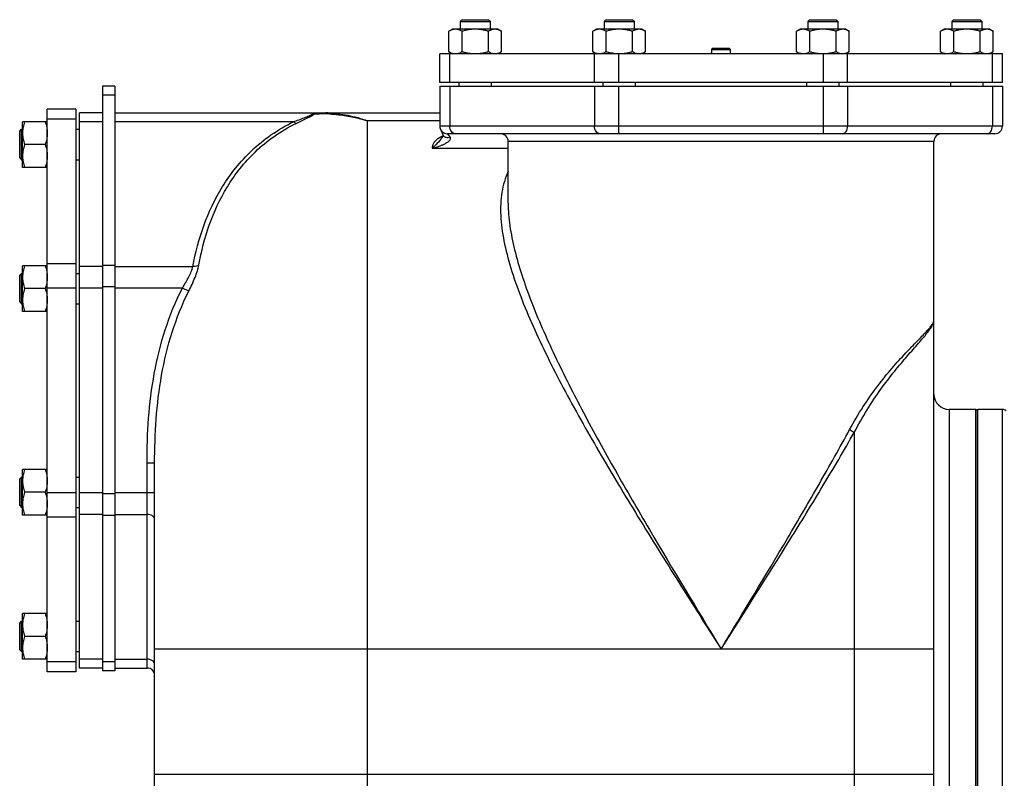
# Model space of a CAD drawing. Units: millimetres. Extents: x -2040 to 3733, y -848 to 1743.
# Drawn here: x -2040 to -1522, y 470 to 869 of the extents above; entities that cross this region are included whole.
import ezdxf

# ---------------------------------------------------------------- set-up
doc = ezdxf.new("R2010")
doc.units = ezdxf.units.MM
doc.header["$LTSCALE"] = 19.36
doc.layers.get('0').update_dxf_attribs({"linetype": 'CONTINUOUS'})
doc.layers.add('02___PRT_ALL_AXES', color=7, linetype='CONTINUOUS')
doc.layers.add('3_ALL_AXES', color=7, linetype='CONTINUOUS')

msp = doc.modelspace()

# ---------------------------------------------------------------- linework, layer by layer
at = {"color": 7, "linetype": 'CONTINUOUS'}
for p, q in [((-1806.91, 868.52), (-1807.91, 867.52)), ((-1807.91, 867.52), (-1807.91, 863.52)), ((-1807.91, 867.52), (-1791.91, 867.52)), ((-1806.91, 868.52), (-1792.91, 868.52)), ((-1792.91, 868.52), (-1791.91, 867.52)), ((-1791.91, 863.52), (-1791.91, 867.52)), ((-1731.14, 868.52), (-1732.14, 867.52)), ((-1732.14, 867.52), (-1732.14, 863.52)), ((-1732.14, 867.52), (-1716.14, 867.52)), ((-1731.14, 868.52), (-1717.14, 868.52)), ((-1717.14, 868.52), (-1716.14, 867.52)), ((-1716.14, 863.52), (-1716.14, 867.52)), ((-1623.99, 868.52), (-1624.99, 867.52)), ((-1624.99, 867.52), (-1624.99, 863.52)), ((-1624.99, 867.52), (-1608.99, 867.52)), ((-1623.99, 868.52), (-1609.99, 868.52)), ((-1609.99, 868.52), (-1608.99, 867.52)), ((-1608.99, 863.52), (-1608.99, 867.52)), ((-1548.22, 868.52), (-1549.22, 867.52)), ((-1549.22, 867.52), (-1549.22, 863.52)), ((-1549.22, 867.52), (-1533.22, 867.52)), ((-1548.22, 868.52), (-1534.22, 868.52)), ((-1534.22, 868.52), (-1533.22, 867.52)), ((-1533.22, 863.52), (-1533.22, 867.52)), ((-1811.91, 863.52), (-1813.77, 862.44)), ((-1813.77, 851.59), (-1813.77, 862.44)), ((-1787.91, 863.52), (-1811.91, 863.52)), ((-1806.84, 851.59), (-1806.84, 862.44)), ((-1792.98, 851.59), (-1792.98, 862.44)), ((-1787.91, 863.52), (-1786.05, 862.44)), ((-1786.05, 851.59), (-1786.05, 862.44)), ((-1736.14, 863.52), (-1738, 862.44)), ((-1738, 851.59), (-1738, 862.44)), ((-1712.14, 863.52), (-1736.14, 863.52)), ((-1731.07, 851.59), (-1731.07, 862.44)), ((-1717.22, 851.59), (-1717.22, 862.44)), ((-1712.14, 863.52), (-1710.29, 862.44)), ((-1710.29, 851.59), (-1710.29, 862.44)), ((-1628.99, 863.52), (-1630.85, 862.44)), ((-1630.85, 851.59), (-1630.85, 862.44)), ((-1604.99, 863.52), (-1628.99, 863.52)), ((-1623.92, 851.59), (-1623.92, 862.44)), ((-1610.06, 851.59), (-1610.06, 862.44)), ((-1604.99, 863.52), (-1603.14, 862.44)), ((-1603.14, 851.59), (-1603.14, 862.44)), ((-1553.22, 863.52), (-1555.08, 862.44)), ((-1555.08, 851.59), (-1555.08, 862.44)), ((-1529.22, 863.52), (-1553.22, 863.52)), ((-1548.15, 851.59), (-1548.15, 862.44)), ((-1534.3, 851.59), (-1534.3, 862.44)), ((-1529.22, 863.52), (-1527.37, 862.44)), ((-1527.37, 851.59), (-1527.37, 862.44)), ((-1818.57, 835.52), (-1818.57, 850.52)), ((-1522.57, 850.52), (-1818.57, 850.52)), ((-1813.77, 851.59), (-1811.91, 850.52)), ((-1786.05, 851.59), (-1787.91, 850.52)), ((-1738, 851.59), (-1736.14, 850.52)), ((-1724.4, 850.52), (-1724.42, 850.52)), ((-1710.29, 851.59), (-1712.14, 850.52)), ((-1674.82, 853.52), (-1675.57, 852.77)), ((-1675.57, 852.77), (-1675.57, 850.52)), ((-1675.57, 852.77), (-1665.57, 852.77)), ((-1674.82, 853.52), (-1666.32, 853.52)), ((-1666.32, 853.52), (-1665.57, 852.77)), ((-1665.57, 850.52), (-1665.57, 852.77)), ((-1630.85, 851.59), (-1628.99, 850.52)), ((-1616.71, 850.52), (-1616.72, 850.52)), ((-1603.14, 851.59), (-1604.99, 850.52)), ((-1555.08, 851.59), (-1553.22, 850.52)), ((-1527.37, 851.59), (-1529.22, 850.52)), ((-1522.57, 835.52), (-1522.57, 850.52)), ((-1522.57, 835.52), (-1818.57, 835.52)), ((-1808.41, 833.52), (-1808.41, 835.52)), ((-1791.41, 833.52), (-1791.41, 835.52)), ((-1732.64, 833.52), (-1732.64, 835.52)), ((-1715.64, 833.52), (-1715.64, 835.52)), ((-1625.49, 833.52), (-1625.49, 835.52)), ((-1608.49, 833.52), (-1608.49, 835.52)), ((-1549.72, 833.52), (-1549.72, 835.52)), ((-1532.72, 833.52), (-1532.72, 835.52)), ((-1996.07, 833.52), (-1996.07, 526.02)), ((-1989.57, 833.52), (-1996.07, 833.52)), ((-1818.57, 833.52), (-1818.57, 812.52)), ((-1818.57, 833.52), (-1522.57, 833.52)), ((-1522.57, 833.52), (-1522.57, 812.52)), ((-2025.07, 525.52), (-2025.07, 821.52)), ((-2010.07, 821.52), (-2025.07, 821.52)), ((-2010.07, 821.52), (-2010.07, 525.52)), ((-2008.07, 527.52), (-2008.07, 819.52)), ((-1996.07, 819.52), (-2008.07, 819.52)), ((-1989.57, 819.52), (-1818.57, 819.52)), ((-2038.07, 790.86), (-2038.07, 814.86)), ((-2025.07, 814.86), (-2038.07, 814.86)), ((-2039.57, 809.86), (-2038.57, 810.86)), ((-2039.57, 795.86), (-2039.57, 809.86)), ((-2038.57, 794.86), (-2038.57, 810.86)), ((-2038.57, 810.86), (-2038.07, 810.86)), ((-2010.07, 810.86), (-2008.07, 810.86)), ((-1526.57, 808.52), (-1814.57, 808.52)), ((-1818.08, 805.6), (-1818.17, 805.49)), ((-1818.16, 805.5), (-1818.17, 805.49)), ((-1816.91, 807.9), (-1816.85, 807.75)), ((-1782.57, 772), (-1782.57, 804.52)), ((-1558.57, 204.52), (-1558.57, 804.52)), ((-2026.14, 802.86), (-2037, 802.86)), ((-2039.57, 795.86), (-2038.57, 794.86)), ((-2038.57, 794.86), (-2038.07, 794.86)), ((-2010.07, 794.86), (-2008.07, 794.86)), ((-2025.07, 790.86), (-2038.07, 790.86)), ((-2038.07, 715.09), (-2038.07, 739.09)), ((-2025.07, 739.09), (-2038.07, 739.09)), ((-2039.57, 734.09), (-2038.57, 735.09)), ((-2039.57, 720.09), (-2039.57, 734.09)), ((-2038.57, 719.09), (-2038.57, 735.09)), ((-2038.57, 735.09), (-2038.07, 735.09)), ((-2010.07, 735.09), (-2008.07, 735.09)), ((-2026.14, 727.09), (-2037, 727.09)), ((-2039.57, 720.09), (-2038.57, 719.09)), ((-2038.57, 719.09), (-2038.07, 719.09)), ((-2025.07, 715.09), (-2038.07, 715.09)), ((-2010.07, 719.09), (-2008.07, 719.09)), ((-1558.57, 710.61), (-1558.57, 710.64)), ((-1535.57, 243.52), (-1535.57, 663.52)), ((-1522.57, 663.52), (-1535.57, 663.52)), ((-1968.57, 299.46), (-1968.57, 635.19)), ((-2039.57, 626.94), (-2038.57, 627.94)), ((-2039.57, 612.94), (-2039.57, 626.94)), ((-2038.57, 611.94), (-2038.57, 627.94)), ((-2038.57, 627.94), (-2038.07, 627.94)), ((-2038.07, 607.94), (-2038.07, 631.94)), ((-2025.07, 631.94), (-2038.07, 631.94)), ((-2010.07, 627.94), (-2008.07, 627.94)), ((-2026.14, 619.94), (-2037, 619.94)), ((-2039.57, 612.94), (-2038.57, 611.94)), ((-2038.57, 611.94), (-2038.07, 611.94)), ((-2010.07, 611.94), (-2008.07, 611.94)), ((-2025.07, 607.94), (-2038.07, 607.94)), ((-2038.07, 532.17), (-2038.07, 556.17)), ((-2025.07, 556.17), (-2038.07, 556.17)), ((-2039.57, 551.17), (-2038.57, 552.17)), ((-2039.57, 537.17), (-2039.57, 551.17)), ((-2038.57, 536.17), (-2038.57, 552.17)), ((-2038.57, 552.17), (-2038.07, 552.17)), ((-2010.07, 552.17), (-2008.07, 552.17)), ((-2026.14, 544.17), (-2037, 544.17)), ((-2039.57, 537.17), (-2038.57, 536.17)), ((-2038.57, 536.17), (-2038.07, 536.17)), ((-2010.07, 536.17), (-2008.07, 536.17)), ((-2025.07, 532.17), (-2038.07, 532.17)), ((-2010.07, 525.52), (-2025.07, 525.52)), ((-1996.07, 527.52), (-2008.07, 527.52)), ((-1989.57, 526.02), (-1996.07, 526.02)), ((-1989.57, 527.52), (-1972.57, 527.52))]:
    msp.add_line(p, q, dxfattribs=at)
at = {"color": 9, "linetype": 'CONTINUOUS'}
for p, q in [((-1813.3, 835.52), (-1813.3, 850.52)), ((-1737.14, 835.52), (-1737.14, 850.52)), ((-1724.42, 835.52), (-1724.42, 850.52)), ((-1616.72, 835.52), (-1616.72, 850.52)), ((-1603.99, 835.52), (-1603.99, 850.52)), ((-1527.84, 835.52), (-1527.84, 850.52)), ((-1989.57, 828.83), (-1996.07, 828.83)), ((-1813.3, 833.52), (-1813.3, 812.52)), ((-1737.14, 833.52), (-1737.14, 812.52)), ((-1724.42, 808.52), (-1724.42, 833.52)), ((-1616.72, 808.52), (-1616.72, 833.52)), ((-1603.99, 833.52), (-1603.99, 812.52)), ((-1527.84, 833.52), (-1527.84, 812.52)), ((-1882.31, 819.03), (-1881.88, 819.03)), ((-2010.07, 816.24), (-2025.07, 816.24)), ((-1996.07, 814.83), (-2008.07, 814.83)), ((-1895.49, 814.83), (-1989.57, 814.83)), ((-1856.57, 162.52), (-1856.57, 815.35)), ((-1818.57, 815.35), (-1856.57, 815.35)), ((-1522.57, 812.52), (-1818.57, 812.52)), ((-1558.57, 804.52), (-1782.57, 804.52)), ((-1822.57, 800.9), (-1782.57, 800.9)), ((-2010.07, 740.09), (-2025.07, 740.09)), ((-1996.07, 738.68), (-2008.07, 738.68)), ((-1989.57, 739.3), (-1996.07, 739.3)), ((-1989.57, 738.68), (-1948.47, 738.68)), ((-2010.07, 727.36), (-2025.07, 727.36)), ((-1996.07, 727.36), (-2008.07, 727.36)), ((-1989.57, 727.98), (-1996.07, 727.98)), ((-1954, 727.36), (-1989.57, 727.36)), ((-1950.64, 725.66), (-1954, 727.36)), ((-1550.57, 663.52), (-1550.57, 243.52)), ((-1522.57, 243.52), (-1522.57, 663.52)), ((-1600.57, 651.34), (-1600.57, 162.52)), ((-1972.57, 527.52), (-1972.57, 635.19)), ((-1968.57, 635.19), (-1972.57, 635.19)), ((-2010.07, 619.67), (-2025.07, 619.67)), ((-1996.07, 619.67), (-2008.07, 619.67)), ((-1989.57, 619.05), (-1996.07, 619.05)), ((-1968.57, 619.67), (-1989.57, 619.67)), ((-2010.07, 606.94), (-2025.07, 606.94)), ((-1996.07, 608.35), (-2008.07, 608.35)), ((-1989.57, 607.73), (-1996.07, 607.73)), ((-1989.57, 608.35), (-1972.57, 608.35)), ((-1558.57, 537.52), (-1968.57, 537.52)), ((-2010.07, 530.79), (-2025.07, 530.79)), ((-1996.07, 532.2), (-2008.07, 532.2)), ((-1989.57, 530.7), (-1996.07, 530.7)), ((-1989.57, 532.2), (-1972.57, 532.2)), ((-1558.57, 471.52), (-1968.57, 471.52))]:
    msp.add_line(p, q, dxfattribs=at)
at = {"color": 3, "linetype": 'CONTINUOUS'}
msp.add_line((-1989.57, 833.52), (-1989.57, 526.02), dxfattribs=at)
at = {"color": 7, "linetype": 'CONTINUOUS'}
for points in [[(-1818.53, 811.99), (-1818.52, 811.86), (-1818.48, 811.66), (-1818.43, 811.47), (-1818.38, 811.3), (-1818.33, 811.14), (-1818.28, 811.02), (-1818.24, 810.91), (-1818.2, 810.82), (-1818.16, 810.74), (-1818.13, 810.66), (-1818.1, 810.59), (-1818.06, 810.52), (-1818.03, 810.44), (-1817.8, 809.99)], [(-1817.8, 809.99), (-1817.75, 809.87), (-1817.7, 809.76), (-1817.64, 809.64), (-1817.58, 809.51), (-1817.52, 809.38), (-1817.46, 809.24), (-1817.39, 809.1), (-1817.33, 808.95), (-1817.26, 808.8), (-1817.19, 808.64), (-1817.12, 808.47), (-1817.05, 808.29), (-1816.98, 808.1), (-1816.91, 807.9)], [(-1816.86, 807.77), (-1816.86, 807.77), (-1816.87, 807.72), (-1816.88, 807.64), (-1816.9, 807.54), (-1816.94, 807.42), (-1817, 807.27), (-1817.07, 807.11), (-1817.15, 806.96), (-1817.24, 806.8), (-1817.33, 806.64), (-1817.44, 806.47), (-1817.55, 806.3), (-1817.67, 806.13), (-1817.8, 805.95), (-1817.93, 805.78), (-1818.08, 805.6)]]:
    msp.add_lwpolyline(points, dxfattribs=at)
at = {"color": 9, "linetype": 'CONTINUOUS'}
for centre, radius, start, end in [((-1885.18, 822.8), 3.87, 266.1183, 274.3693), ((-1885.17, 822.7), 3.77, 274.3851, 281.1053), ((-1880.88, 742.01), 77.04, 89.779, 90.7451), ((-1880.89, 740.75), 78.29, 86.8799, 89.7733), ((-1879.64, 757.07), 62.44, 87.9468, 88.9942), ((-1809.47, 790.49), 18.43, 114.0296, 117.1579)]:
    msp.add_arc(centre, radius, start, end, dxfattribs=at)
at = {"color": 7, "linetype": 'CONTINUOUS'}
for centre, radius, start, end in [((-1814.57, 812.52), 4, 180, 270), ((-1786.57, 804.52), 4, 0, 90), ((-1554.57, 804.52), 4, 90, 180), ((-1526.57, 812.52), 4, 270, 360), ((-1550.57, 671.52), 8, 180, 270), ((-1522.57, 660.52), 3, 48.1897, 90), ((-1972.57, 523.52), 4, 0, 90)]:
    msp.add_arc(centre, radius, start, end, dxfattribs=at)
for points, knots in [([(-1810.3, 863.52), (-1810.45, 863.52), (-1810.74, 863.5), (-1811.18, 863.45), (-1811.62, 863.36), (-1812.21, 863.19), (-1812.93, 862.9), (-1813.49, 862.6), (-1813.77, 862.44)], [0, 0, 0, 0, 0.119943, 0.240515, 0.362279, 0.485686, 0.738448, 1, 1, 1, 1]), ([(-1806.84, 862.44), (-1807.12, 862.6), (-1807.67, 862.9), (-1808.4, 863.19), (-1808.98, 863.36), (-1809.42, 863.45), (-1809.86, 863.5), (-1810.16, 863.52), (-1810.3, 863.52)], [0, 0, 0, 0, 0.261551, 0.514313, 0.63772, 0.759484, 0.880056, 1, 1, 1, 1]), ([(-1799.91, 863.52), (-1800.5, 863.52), (-1801.67, 863.47), (-1803.42, 863.25), (-1805.14, 862.9), (-1806.28, 862.61), (-1806.84, 862.44)], [0, 0, 0, 0, 0.249983, 0.499976, 0.749982, 1, 1, 1, 1]), ([(-1792.98, 862.44), (-1793.55, 862.61), (-1794.68, 862.9), (-1796.41, 863.25), (-1798.15, 863.47), (-1799.32, 863.52), (-1799.91, 863.52)], [0, 0, 0, 0, 0.250018, 0.500023, 0.750016, 1, 1, 1, 1]), ([(-1789.52, 863.52), (-1789.67, 863.52), (-1789.96, 863.5), (-1790.4, 863.45), (-1790.84, 863.36), (-1791.42, 863.19), (-1792.15, 862.9), (-1792.71, 862.6), (-1792.98, 862.44)], [0, 0, 0, 0, 0.119943, 0.240515, 0.362279, 0.485686, 0.738448, 1, 1, 1, 1]), ([(-1786.05, 862.44), (-1786.33, 862.6), (-1786.89, 862.9), (-1787.61, 863.19), (-1788.2, 863.36), (-1788.64, 863.45), (-1789.08, 863.5), (-1789.37, 863.52), (-1789.52, 863.52)], [0, 0, 0, 0, 0.261551, 0.514313, 0.63772, 0.759484, 0.880056, 1, 1, 1, 1]), ([(-1734.54, 863.52), (-1734.68, 863.52), (-1734.98, 863.5), (-1735.42, 863.45), (-1735.85, 863.36), (-1736.44, 863.19), (-1737.17, 862.9), (-1737.72, 862.6), (-1738, 862.44)], [0, 0, 0, 0, 0.119943, 0.240515, 0.362279, 0.485686, 0.738448, 1, 1, 1, 1]), ([(-1731.07, 862.44), (-1731.35, 862.6), (-1731.91, 862.9), (-1732.63, 863.19), (-1733.22, 863.36), (-1733.65, 863.45), (-1734.09, 863.5), (-1734.39, 863.52), (-1734.54, 863.52)], [0, 0, 0, 0, 0.261551, 0.514313, 0.63772, 0.759484, 0.880056, 1, 1, 1, 1]), ([(-1724.14, 863.52), (-1724.73, 863.52), (-1725.9, 863.47), (-1727.65, 863.25), (-1729.37, 862.9), (-1730.51, 862.61), (-1731.07, 862.44)], [0, 0, 0, 0, 0.249983, 0.499976, 0.749982, 1, 1, 1, 1]), ([(-1717.22, 862.44), (-1717.78, 862.61), (-1718.91, 862.9), (-1720.64, 863.25), (-1722.38, 863.47), (-1723.56, 863.52), (-1724.14, 863.52)], [0, 0, 0, 0, 0.250018, 0.500023, 0.750016, 1, 1, 1, 1]), ([(-1713.75, 863.52), (-1713.9, 863.52), (-1714.19, 863.5), (-1714.63, 863.45), (-1715.07, 863.36), (-1715.66, 863.19), (-1716.38, 862.9), (-1716.94, 862.6), (-1717.22, 862.44)], [0, 0, 0, 0, 0.119943, 0.240515, 0.362279, 0.485686, 0.738448, 1, 1, 1, 1]), ([(-1710.29, 862.44), (-1710.56, 862.6), (-1711.12, 862.9), (-1711.85, 863.19), (-1712.43, 863.36), (-1712.87, 863.45), (-1713.31, 863.5), (-1713.6, 863.52), (-1713.75, 863.52)], [0, 0, 0, 0, 0.261551, 0.514313, 0.63772, 0.759484, 0.880056, 1, 1, 1, 1]), ([(-1627.38, 863.52), (-1627.53, 863.52), (-1627.83, 863.5), (-1628.26, 863.45), (-1628.7, 863.36), (-1629.29, 863.19), (-1630.01, 862.9), (-1630.57, 862.6), (-1630.85, 862.44)], [0, 0, 0, 0, 0.119943, 0.240515, 0.362279, 0.485686, 0.738448, 1, 1, 1, 1]), ([(-1623.92, 862.44), (-1624.2, 862.6), (-1624.75, 862.9), (-1625.48, 863.19), (-1626.07, 863.36), (-1626.5, 863.45), (-1626.94, 863.5), (-1627.24, 863.52), (-1627.38, 863.52)], [0, 0, 0, 0, 0.261551, 0.514313, 0.63772, 0.759484, 0.880056, 1, 1, 1, 1]), ([(-1616.99, 863.52), (-1617.58, 863.52), (-1618.75, 863.47), (-1620.5, 863.25), (-1622.22, 862.9), (-1623.36, 862.61), (-1623.92, 862.44)], [0, 0, 0, 0, 0.249983, 0.499976, 0.749982, 1, 1, 1, 1]), ([(-1610.06, 862.44), (-1610.63, 862.61), (-1611.76, 862.9), (-1613.49, 863.25), (-1615.23, 863.47), (-1616.41, 863.52), (-1616.99, 863.52)], [0, 0, 0, 0, 0.250018, 0.500023, 0.750016, 1, 1, 1, 1]), ([(-1606.6, 863.52), (-1606.75, 863.52), (-1607.04, 863.5), (-1607.48, 863.45), (-1607.92, 863.36), (-1608.5, 863.19), (-1609.23, 862.9), (-1609.79, 862.6), (-1610.06, 862.44)], [0, 0, 0, 0, 0.119943, 0.240515, 0.362279, 0.485686, 0.738448, 1, 1, 1, 1]), ([(-1603.14, 862.44), (-1603.41, 862.6), (-1603.97, 862.9), (-1604.7, 863.19), (-1605.28, 863.36), (-1605.72, 863.45), (-1606.16, 863.5), (-1606.45, 863.52), (-1606.6, 863.52)], [0, 0, 0, 0, 0.261551, 0.514313, 0.63772, 0.759484, 0.880056, 1, 1, 1, 1]), ([(-1551.62, 863.52), (-1551.76, 863.52), (-1552.06, 863.5), (-1552.5, 863.45), (-1552.94, 863.36), (-1553.52, 863.19), (-1554.25, 862.9), (-1554.8, 862.6), (-1555.08, 862.44)], [0, 0, 0, 0, 0.119943, 0.240515, 0.362279, 0.485686, 0.738448, 1, 1, 1, 1]), ([(-1548.15, 862.44), (-1548.43, 862.6), (-1548.99, 862.9), (-1549.71, 863.19), (-1550.3, 863.36), (-1550.74, 863.45), (-1551.18, 863.5), (-1551.47, 863.52), (-1551.62, 863.52)], [0, 0, 0, 0, 0.261551, 0.514313, 0.63772, 0.759484, 0.880056, 1, 1, 1, 1]), ([(-1541.22, 863.52), (-1541.81, 863.52), (-1542.98, 863.47), (-1544.73, 863.25), (-1546.46, 862.9), (-1547.59, 862.61), (-1548.15, 862.44)], [0, 0, 0, 0, 0.249983, 0.499976, 0.749982, 1, 1, 1, 1]), ([(-1534.3, 862.44), (-1534.86, 862.61), (-1535.99, 862.9), (-1537.72, 863.25), (-1539.47, 863.47), (-1540.64, 863.52), (-1541.22, 863.52)], [0, 0, 0, 0, 0.250018, 0.500023, 0.750016, 1, 1, 1, 1]), ([(-1530.83, 863.52), (-1530.98, 863.52), (-1531.27, 863.5), (-1531.71, 863.45), (-1532.15, 863.36), (-1532.74, 863.19), (-1533.46, 862.9), (-1534.02, 862.6), (-1534.3, 862.44)], [0, 0, 0, 0, 0.119943, 0.240515, 0.362279, 0.485686, 0.738448, 1, 1, 1, 1]), ([(-1527.37, 862.44), (-1527.65, 862.6), (-1528.2, 862.9), (-1528.93, 863.19), (-1529.51, 863.36), (-1529.95, 863.45), (-1530.39, 863.5), (-1530.69, 863.52), (-1530.83, 863.52)], [0, 0, 0, 0, 0.261551, 0.514313, 0.63772, 0.759484, 0.880056, 1, 1, 1, 1]), ([(-1810.3, 850.52), (-1810.45, 850.52), (-1810.74, 850.53), (-1811.18, 850.58), (-1811.62, 850.68), (-1812.21, 850.84), (-1812.93, 851.13), (-1813.49, 851.43), (-1813.77, 851.59)], [0, 0, 0, 0, 0.119943, 0.240515, 0.362279, 0.485686, 0.738448, 1, 1, 1, 1]), ([(-1806.84, 851.59), (-1807.12, 851.43), (-1807.67, 851.13), (-1808.4, 850.84), (-1808.98, 850.68), (-1809.42, 850.58), (-1809.86, 850.53), (-1810.16, 850.52), (-1810.3, 850.52)], [0, 0, 0, 0, 0.261551, 0.514313, 0.63772, 0.759484, 0.880056, 1, 1, 1, 1]), ([(-1799.91, 850.52), (-1800.5, 850.52), (-1801.67, 850.57), (-1803.42, 850.78), (-1805.14, 851.13), (-1806.28, 851.42), (-1806.84, 851.59)], [0, 0, 0, 0, 0.249983, 0.499976, 0.749982, 1, 1, 1, 1]), ([(-1792.98, 851.59), (-1793.55, 851.42), (-1794.68, 851.13), (-1796.41, 850.78), (-1798.15, 850.57), (-1799.32, 850.52), (-1799.91, 850.52)], [0, 0, 0, 0, 0.250018, 0.500023, 0.750016, 1, 1, 1, 1]), ([(-1789.52, 850.52), (-1789.67, 850.52), (-1789.96, 850.53), (-1790.4, 850.58), (-1790.84, 850.68), (-1791.42, 850.84), (-1792.15, 851.13), (-1792.71, 851.43), (-1792.98, 851.59)], [0, 0, 0, 0, 0.119943, 0.240515, 0.362279, 0.485686, 0.738448, 1, 1, 1, 1]), ([(-1786.05, 851.59), (-1786.33, 851.43), (-1786.89, 851.13), (-1787.61, 850.84), (-1788.2, 850.68), (-1788.64, 850.58), (-1789.08, 850.53), (-1789.37, 850.52), (-1789.52, 850.52)], [0, 0, 0, 0, 0.261551, 0.514313, 0.63772, 0.759484, 0.880056, 1, 1, 1, 1]), ([(-1734.54, 850.52), (-1734.68, 850.52), (-1734.98, 850.53), (-1735.42, 850.58), (-1735.85, 850.68), (-1736.44, 850.84), (-1737.17, 851.13), (-1737.72, 851.43), (-1738, 851.59)], [0, 0, 0, 0, 0.119943, 0.240515, 0.362279, 0.485686, 0.738448, 1, 1, 1, 1]), ([(-1731.07, 851.59), (-1731.35, 851.43), (-1731.91, 851.13), (-1732.63, 850.84), (-1733.22, 850.68), (-1733.65, 850.58), (-1734.09, 850.53), (-1734.39, 850.52), (-1734.54, 850.52)], [0, 0, 0, 0, 0.261551, 0.514313, 0.63772, 0.759484, 0.880056, 1, 1, 1, 1]), ([(-1724.42, 850.52), (-1724.98, 850.52), (-1726.11, 850.59), (-1727.78, 850.81), (-1729.44, 851.14), (-1730.53, 851.43), (-1731.07, 851.59)], [0, 0, 0, 0, 0.249985, 0.499979, 0.749984, 1, 1, 1, 1]), ([(-1717.22, 851.59), (-1717.78, 851.42), (-1718.91, 851.13), (-1720.64, 850.78), (-1722.38, 850.57), (-1723.56, 850.52), (-1724.14, 850.52)], [0, 0, 0, 0, 0.250018, 0.500023, 0.750016, 1, 1, 1, 1]), ([(-1713.75, 850.52), (-1713.9, 850.52), (-1714.19, 850.53), (-1714.63, 850.58), (-1715.07, 850.68), (-1715.66, 850.84), (-1716.38, 851.13), (-1716.94, 851.43), (-1717.22, 851.59)], [0, 0, 0, 0, 0.119943, 0.240515, 0.362279, 0.485686, 0.738448, 1, 1, 1, 1]), ([(-1710.29, 851.59), (-1710.56, 851.43), (-1711.12, 851.13), (-1711.85, 850.84), (-1712.43, 850.68), (-1712.87, 850.58), (-1713.31, 850.53), (-1713.6, 850.52), (-1713.75, 850.52)], [0, 0, 0, 0, 0.261551, 0.514313, 0.63772, 0.759484, 0.880056, 1, 1, 1, 1]), ([(-1627.38, 850.52), (-1627.53, 850.52), (-1627.83, 850.53), (-1628.26, 850.58), (-1628.7, 850.68), (-1629.29, 850.84), (-1630.01, 851.13), (-1630.57, 851.43), (-1630.85, 851.59)], [0, 0, 0, 0, 0.119943, 0.240515, 0.362279, 0.485686, 0.738448, 1, 1, 1, 1]), ([(-1623.92, 851.59), (-1624.2, 851.43), (-1624.75, 851.13), (-1625.48, 850.84), (-1626.07, 850.68), (-1626.5, 850.58), (-1626.94, 850.53), (-1627.24, 850.52), (-1627.38, 850.52)], [0, 0, 0, 0, 0.261551, 0.514313, 0.63772, 0.759484, 0.880056, 1, 1, 1, 1]), ([(-1616.99, 850.52), (-1617.58, 850.52), (-1618.75, 850.57), (-1620.5, 850.78), (-1622.22, 851.13), (-1623.36, 851.42), (-1623.92, 851.59)], [0, 0, 0, 0, 0.249983, 0.499976, 0.749982, 1, 1, 1, 1]), ([(-1610.06, 851.59), (-1610.6, 851.43), (-1611.69, 851.14), (-1613.35, 850.81), (-1615.02, 850.59), (-1616.15, 850.53), (-1616.71, 850.52)], [0, 0, 0, 0, 0.250015, 0.50002, 0.750013, 1, 1, 1, 1]), ([(-1606.6, 850.52), (-1606.75, 850.52), (-1607.04, 850.53), (-1607.48, 850.58), (-1607.92, 850.68), (-1608.5, 850.84), (-1609.23, 851.13), (-1609.79, 851.43), (-1610.06, 851.59)], [0, 0, 0, 0, 0.119943, 0.240515, 0.362279, 0.485686, 0.738448, 1, 1, 1, 1]), ([(-1603.14, 851.59), (-1603.41, 851.43), (-1603.97, 851.13), (-1604.7, 850.84), (-1605.28, 850.68), (-1605.72, 850.58), (-1606.16, 850.53), (-1606.45, 850.52), (-1606.6, 850.52)], [0, 0, 0, 0, 0.261551, 0.514313, 0.63772, 0.759484, 0.880056, 1, 1, 1, 1]), ([(-1551.62, 850.52), (-1551.76, 850.52), (-1552.06, 850.53), (-1552.5, 850.58), (-1552.94, 850.68), (-1553.52, 850.84), (-1554.25, 851.13), (-1554.8, 851.43), (-1555.08, 851.59)], [0, 0, 0, 0, 0.119943, 0.240515, 0.362279, 0.485686, 0.738448, 1, 1, 1, 1]), ([(-1548.15, 851.59), (-1548.43, 851.43), (-1548.99, 851.13), (-1549.71, 850.84), (-1550.3, 850.68), (-1550.74, 850.58), (-1551.18, 850.53), (-1551.47, 850.52), (-1551.62, 850.52)], [0, 0, 0, 0, 0.261551, 0.514313, 0.63772, 0.759484, 0.880056, 1, 1, 1, 1]), ([(-1541.22, 850.52), (-1541.81, 850.52), (-1542.98, 850.57), (-1544.73, 850.78), (-1546.46, 851.13), (-1547.59, 851.42), (-1548.15, 851.59)], [0, 0, 0, 0, 0.249983, 0.499976, 0.749982, 1, 1, 1, 1]), ([(-1534.3, 851.59), (-1534.86, 851.42), (-1535.99, 851.13), (-1537.72, 850.78), (-1539.47, 850.57), (-1540.64, 850.52), (-1541.22, 850.52)], [0, 0, 0, 0, 0.250018, 0.500023, 0.750016, 1, 1, 1, 1]), ([(-1530.83, 850.52), (-1530.98, 850.52), (-1531.27, 850.53), (-1531.71, 850.58), (-1532.15, 850.68), (-1532.74, 850.84), (-1533.46, 851.13), (-1534.02, 851.43), (-1534.3, 851.59)], [0, 0, 0, 0, 0.119943, 0.240515, 0.362279, 0.485686, 0.738448, 1, 1, 1, 1]), ([(-1527.37, 851.59), (-1527.65, 851.43), (-1528.2, 851.13), (-1528.93, 850.84), (-1529.51, 850.68), (-1529.95, 850.58), (-1530.39, 850.53), (-1530.69, 850.52), (-1530.83, 850.52)], [0, 0, 0, 0, 0.261551, 0.514313, 0.63772, 0.759484, 0.880056, 1, 1, 1, 1]), ([(-2037, 814.86), (-2037.16, 814.37), (-2037.46, 813.39), (-2037.74, 812.14), (-2037.91, 811.14), (-2038, 810.38), (-2038.06, 809.62), (-2038.07, 809.11), (-2038.07, 808.86)], [0, 0, 0, 0, 0.25139, 0.501691, 0.626501, 0.751118, 0.875595, 1, 1, 1, 1]), ([(-2026.14, 814.86), (-2025.98, 814.37), (-2025.68, 813.39), (-2025.39, 812.14), (-2025.23, 811.14), (-2025.14, 810.38), (-2025.08, 809.62), (-2025.07, 809.11), (-2025.07, 808.86)], [0, 0, 0, 0, 0.25139, 0.501691, 0.626501, 0.751118, 0.875595, 1, 1, 1, 1]), ([(-2038.07, 808.86), (-2038.07, 808.6), (-2038.06, 808.1), (-2038, 807.34), (-2037.91, 806.58), (-2037.74, 805.57), (-2037.46, 804.33), (-2037.16, 803.35), (-2037, 802.86)], [0, 0, 0, 0, 0.124405, 0.248881, 0.373498, 0.498307, 0.748609, 1, 1, 1, 1]), ([(-2025.07, 808.86), (-2025.07, 808.6), (-2025.08, 808.1), (-2025.14, 807.34), (-2025.23, 806.58), (-2025.39, 805.57), (-2025.68, 804.33), (-2025.98, 803.35), (-2026.14, 802.86)], [0, 0, 0, 0, 0.124405, 0.248881, 0.373498, 0.498307, 0.748609, 1, 1, 1, 1]), ([(-2037, 802.86), (-2037.16, 802.37), (-2037.46, 801.39), (-2037.74, 800.14), (-2037.91, 799.14), (-2038, 798.38), (-2038.06, 797.62), (-2038.07, 797.11), (-2038.07, 796.86)], [0, 0, 0, 0, 0.25139, 0.501691, 0.626501, 0.751118, 0.875595, 1, 1, 1, 1]), ([(-2026.14, 802.86), (-2025.98, 802.37), (-2025.68, 801.39), (-2025.39, 800.14), (-2025.23, 799.14), (-2025.14, 798.38), (-2025.08, 797.62), (-2025.07, 797.11), (-2025.07, 796.86)], [0, 0, 0, 0, 0.25139, 0.501691, 0.626501, 0.751118, 0.875595, 1, 1, 1, 1]), ([(-2038.07, 796.86), (-2038.07, 796.6), (-2038.06, 796.1), (-2038, 795.34), (-2037.91, 794.58), (-2037.74, 793.57), (-2037.46, 792.33), (-2037.16, 791.35), (-2037, 790.86)], [0, 0, 0, 0, 0.124405, 0.248881, 0.373498, 0.498307, 0.748609, 1, 1, 1, 1]), ([(-2025.07, 796.86), (-2025.07, 796.6), (-2025.08, 796.1), (-2025.14, 795.34), (-2025.23, 794.58), (-2025.39, 793.57), (-2025.68, 792.33), (-2025.98, 791.35), (-2026.14, 790.86)], [0, 0, 0, 0, 0.124405, 0.248881, 0.373498, 0.498307, 0.748609, 1, 1, 1, 1]), ([(-2037, 739.09), (-2037.16, 738.6), (-2037.46, 737.62), (-2037.74, 736.38), (-2037.91, 735.37), (-2038, 734.61), (-2038.06, 733.85), (-2038.07, 733.35), (-2038.07, 733.09)], [0, 0, 0, 0, 0.25139, 0.501691, 0.626501, 0.751118, 0.875595, 1, 1, 1, 1]), ([(-2026.14, 739.09), (-2025.98, 738.6), (-2025.68, 737.62), (-2025.39, 736.38), (-2025.23, 735.37), (-2025.14, 734.61), (-2025.08, 733.85), (-2025.07, 733.35), (-2025.07, 733.09)], [0, 0, 0, 0, 0.25139, 0.501691, 0.626501, 0.751118, 0.875595, 1, 1, 1, 1]), ([(-2038.07, 733.09), (-2038.07, 732.84), (-2038.06, 732.33), (-2038, 731.57), (-2037.91, 730.81), (-2037.74, 729.81), (-2037.46, 728.56), (-2037.16, 727.58), (-2037, 727.09)], [0, 0, 0, 0, 0.124405, 0.248881, 0.373498, 0.498307, 0.748609, 1, 1, 1, 1]), ([(-2025.07, 733.09), (-2025.07, 732.84), (-2025.08, 732.33), (-2025.14, 731.57), (-2025.23, 730.81), (-2025.39, 729.81), (-2025.68, 728.56), (-2025.98, 727.58), (-2026.14, 727.09)], [0, 0, 0, 0, 0.124405, 0.248881, 0.373498, 0.498307, 0.748609, 1, 1, 1, 1]), ([(-2037, 727.09), (-2037.16, 726.6), (-2037.46, 725.62), (-2037.74, 724.38), (-2037.91, 723.37), (-2038, 722.61), (-2038.06, 721.85), (-2038.07, 721.35), (-2038.07, 721.09)], [0, 0, 0, 0, 0.25139, 0.501691, 0.626501, 0.751118, 0.875595, 1, 1, 1, 1]), ([(-2026.14, 727.09), (-2025.98, 726.6), (-2025.68, 725.62), (-2025.39, 724.38), (-2025.23, 723.37), (-2025.14, 722.61), (-2025.08, 721.85), (-2025.07, 721.35), (-2025.07, 721.09)], [0, 0, 0, 0, 0.25139, 0.501691, 0.626501, 0.751118, 0.875595, 1, 1, 1, 1]), ([(-2038.07, 721.09), (-2038.07, 720.84), (-2038.06, 720.33), (-2038, 719.57), (-2037.91, 718.81), (-2037.74, 717.81), (-2037.46, 716.56), (-2037.16, 715.58), (-2037, 715.09)], [0, 0, 0, 0, 0.124405, 0.248881, 0.373498, 0.498307, 0.748609, 1, 1, 1, 1]), ([(-2025.07, 721.09), (-2025.07, 720.84), (-2025.08, 720.33), (-2025.14, 719.57), (-2025.23, 718.81), (-2025.39, 717.81), (-2025.68, 716.56), (-2025.98, 715.58), (-2026.14, 715.09)], [0, 0, 0, 0, 0.124405, 0.248881, 0.373498, 0.498307, 0.748609, 1, 1, 1, 1]), ([(-2037, 631.94), (-2037.16, 631.45), (-2037.46, 630.47), (-2037.74, 629.23), (-2037.91, 628.22), (-2038, 627.46), (-2038.06, 626.7), (-2038.07, 626.19), (-2038.07, 625.94)], [0, 0, 0, 0, 0.25139, 0.501691, 0.626501, 0.751118, 0.875595, 1, 1, 1, 1]), ([(-2026.14, 631.94), (-2025.98, 631.45), (-2025.68, 630.47), (-2025.39, 629.23), (-2025.23, 628.22), (-2025.14, 627.46), (-2025.08, 626.7), (-2025.07, 626.19), (-2025.07, 625.94)], [0, 0, 0, 0, 0.25139, 0.501691, 0.626501, 0.751118, 0.875595, 1, 1, 1, 1]), ([(-2038.07, 625.94), (-2038.07, 625.69), (-2038.06, 625.18), (-2038, 624.42), (-2037.91, 623.66), (-2037.74, 622.65), (-2037.46, 621.41), (-2037.16, 620.43), (-2037, 619.94)], [0, 0, 0, 0, 0.124405, 0.248881, 0.373498, 0.498307, 0.748609, 1, 1, 1, 1]), ([(-2025.07, 625.94), (-2025.07, 625.69), (-2025.08, 625.18), (-2025.14, 624.42), (-2025.23, 623.66), (-2025.39, 622.65), (-2025.68, 621.41), (-2025.98, 620.43), (-2026.14, 619.94)], [0, 0, 0, 0, 0.124405, 0.248881, 0.373498, 0.498307, 0.748609, 1, 1, 1, 1]), ([(-2037, 619.94), (-2037.16, 619.45), (-2037.46, 618.47), (-2037.74, 617.23), (-2037.91, 616.22), (-2038, 615.46), (-2038.06, 614.7), (-2038.07, 614.19), (-2038.07, 613.94)], [0, 0, 0, 0, 0.25139, 0.501691, 0.626501, 0.751118, 0.875595, 1, 1, 1, 1]), ([(-2026.14, 619.94), (-2025.98, 619.45), (-2025.68, 618.47), (-2025.39, 617.23), (-2025.23, 616.22), (-2025.14, 615.46), (-2025.08, 614.7), (-2025.07, 614.19), (-2025.07, 613.94)], [0, 0, 0, 0, 0.25139, 0.501691, 0.626501, 0.751118, 0.875595, 1, 1, 1, 1]), ([(-2038.07, 613.94), (-2038.07, 613.69), (-2038.06, 613.18), (-2038, 612.42), (-2037.91, 611.66), (-2037.74, 610.65), (-2037.46, 609.41), (-2037.16, 608.43), (-2037, 607.94)], [0, 0, 0, 0, 0.124405, 0.248881, 0.373498, 0.498307, 0.748609, 1, 1, 1, 1]), ([(-2025.07, 613.94), (-2025.07, 613.69), (-2025.08, 613.18), (-2025.14, 612.42), (-2025.23, 611.66), (-2025.39, 610.65), (-2025.68, 609.41), (-2025.98, 608.43), (-2026.14, 607.94)], [0, 0, 0, 0, 0.124405, 0.248881, 0.373498, 0.498307, 0.748609, 1, 1, 1, 1]), ([(-2037, 556.17), (-2037.16, 555.69), (-2037.46, 554.71), (-2037.74, 553.46), (-2037.91, 552.45), (-2038, 551.69), (-2038.06, 550.93), (-2038.07, 550.43), (-2038.07, 550.17)], [0, 0, 0, 0, 0.25139, 0.501691, 0.626501, 0.751118, 0.875595, 1, 1, 1, 1]), ([(-2026.14, 556.17), (-2025.98, 555.69), (-2025.68, 554.71), (-2025.39, 553.46), (-2025.23, 552.45), (-2025.14, 551.69), (-2025.08, 550.93), (-2025.07, 550.43), (-2025.07, 550.17)], [0, 0, 0, 0, 0.25139, 0.501691, 0.626501, 0.751118, 0.875595, 1, 1, 1, 1]), ([(-2038.07, 550.17), (-2038.07, 549.92), (-2038.06, 549.41), (-2038, 548.65), (-2037.91, 547.89), (-2037.74, 546.89), (-2037.46, 545.64), (-2037.16, 544.66), (-2037, 544.17)], [0, 0, 0, 0, 0.124405, 0.248881, 0.373498, 0.498307, 0.748609, 1, 1, 1, 1]), ([(-2025.07, 550.17), (-2025.07, 549.92), (-2025.08, 549.41), (-2025.14, 548.65), (-2025.23, 547.89), (-2025.39, 546.89), (-2025.68, 545.64), (-2025.98, 544.66), (-2026.14, 544.17)], [0, 0, 0, 0, 0.124405, 0.248881, 0.373498, 0.498307, 0.748609, 1, 1, 1, 1]), ([(-2037, 544.17), (-2037.16, 543.69), (-2037.46, 542.71), (-2037.74, 541.46), (-2037.91, 540.45), (-2038, 539.69), (-2038.06, 538.93), (-2038.07, 538.43), (-2038.07, 538.17)], [0, 0, 0, 0, 0.25139, 0.501691, 0.626501, 0.751118, 0.875595, 1, 1, 1, 1]), ([(-2026.14, 544.17), (-2025.98, 543.69), (-2025.68, 542.71), (-2025.39, 541.46), (-2025.23, 540.45), (-2025.14, 539.69), (-2025.08, 538.93), (-2025.07, 538.43), (-2025.07, 538.17)], [0, 0, 0, 0, 0.25139, 0.501691, 0.626501, 0.751118, 0.875595, 1, 1, 1, 1]), ([(-2038.07, 538.17), (-2038.07, 537.92), (-2038.06, 537.41), (-2038, 536.65), (-2037.91, 535.89), (-2037.74, 534.89), (-2037.46, 533.64), (-2037.16, 532.66), (-2037, 532.17)], [0, 0, 0, 0, 0.124405, 0.248881, 0.373498, 0.498307, 0.748609, 1, 1, 1, 1]), ([(-2025.07, 538.17), (-2025.07, 537.92), (-2025.08, 537.41), (-2025.14, 536.65), (-2025.23, 535.89), (-2025.39, 534.89), (-2025.68, 533.64), (-2025.98, 532.66), (-2026.14, 532.17)], [0, 0, 0, 0, 0.124405, 0.248881, 0.373498, 0.498307, 0.748609, 1, 1, 1, 1])]:
    msp.add_open_spline(points, degree=3, knots=knots, dxfattribs=at)
at = {"color": 9, "linetype": 'CONTINUOUS'}
for points, knots in [([(-1895.49, 814.83), (-1894.54, 815.2), (-1892.65, 815.92), (-1890.32, 816.79), (-1888.54, 817.48), (-1887.32, 817.97), (-1886.4, 818.37), (-1885.79, 818.69), (-1885.54, 818.85), (-1885.44, 818.94)], [0, 0, 0, 0, 0.282861, 0.556124, 0.686477, 0.809287, 0.918458, 0.964109, 1, 1, 1, 1]), ([(-1894.15, 814), (-1893.19, 814.46), (-1891.31, 815.37), (-1889, 816.46), (-1887.27, 817.3), (-1886.12, 817.89), (-1885.17, 818.42), (-1884.63, 818.8), (-1884.44, 819)], [0, 0, 0, 0, 0.293126, 0.571579, 0.701599, 0.821385, 0.924559, 1, 1, 1, 1]), ([(-1885.44, 818.94), (-1885.22, 819.12), (-1884.72, 819.42), (-1884.15, 819.52), (-1883.87, 819.52)], [0, 0, 0, 0, 0.506986, 1, 1, 1, 1]), ([(-1884.44, 819), (-1884.38, 819.14), (-1884.25, 819.39), (-1883.98, 819.52), (-1883.87, 819.52)], [0, 0, 0, 0, 0.580945, 1, 1, 1, 1]), ([(-1884.44, 819), (-1884.27, 819), (-1883.56, 819.01), (-1882.85, 819.02), (-1882.31, 819.03)], [0, 0, 0, 0, 0.243582, 1, 1, 1, 1]), ([(-1881.88, 819.03), (-1881.59, 819.11), (-1880.45, 819.39), (-1879.27, 819.52), (-1878.39, 819.52)], [0, 0, 0, 0, 0.252243, 1, 1, 1, 1]), ([(-1877.4, 819.48), (-1873.92, 819.35), (-1866.84, 818.5), (-1859.97, 816.57), (-1856.57, 815.35)], [0, 0, 0, 0, 0.49102, 1, 1, 1, 1]), ([(-1876.63, 818.92), (-1874.96, 818.83), (-1868.18, 818.25), (-1861.48, 816.82), (-1856.57, 815.35)], [0, 0, 0, 0, 0.245812, 1, 1, 1, 1]), ([(-1948.47, 738.68), (-1947.13, 745.95), (-1943.32, 760.56), (-1935.15, 777.9), (-1926.05, 790.81), (-1917.56, 800.01), (-1907.38, 808.29), (-1899.62, 812.83), (-1895.49, 814.83)], [0, 0, 0, 0, 0.230394, 0.468209, 0.592347, 0.721494, 0.857017, 1, 1, 1, 1]), ([(-1945.3, 739.51), (-1944.02, 746.61), (-1940.38, 760.86), (-1932.56, 777.81), (-1923.79, 790.44), (-1915.6, 799.45), (-1905.72, 807.58), (-1898.18, 812.03), (-1894.15, 814)], [0, 0, 0, 0, 0.230732, 0.468327, 0.592248, 0.721216, 0.856721, 1, 1, 1, 1]), ([(-1894.15, 814), (-1894.38, 814.02), (-1894.88, 814.25), (-1895.28, 814.61), (-1895.49, 814.83)], [0, 0, 0, 0, 0.425692, 1, 1, 1, 1]), ([(-1813.07, 806.79), (-1813.23, 807.02), (-1813.48, 807.34), (-1813.83, 807.72), (-1814.05, 807.97), (-1814.25, 808.17), (-1814.4, 808.32), (-1814.48, 808.41), (-1814.53, 808.46), (-1814.55, 808.49), (-1814.57, 808.51), (-1814.57, 808.51)], [0, 0, 0, 0, 0.365804, 0.530612, 0.678806, 0.805992, 0.906182, 0.943983, 0.972566, 0.991365, 1, 1, 1, 1]), ([(-1810.47, 808.52), (-1810.84, 808.52), (-1811.65, 808.76), (-1812.57, 809.69), (-1813.16, 811), (-1813.3, 812), (-1813.3, 812.52)], [0, 0, 0, 0, 0.209467, 0.444656, 0.71203, 1, 1, 1, 1]), ([(-1734.31, 808.52), (-1734.69, 808.52), (-1735.49, 808.76), (-1736.42, 809.69), (-1737.01, 811), (-1737.14, 812), (-1737.14, 812.52)], [0, 0, 0, 0, 0.209467, 0.444656, 0.71203, 1, 1, 1, 1]), ([(-1606.82, 808.52), (-1606.45, 808.52), (-1605.64, 808.76), (-1604.72, 809.69), (-1604.13, 811), (-1603.99, 812), (-1603.99, 812.52)], [0, 0, 0, 0, 0.209467, 0.444656, 0.71203, 1, 1, 1, 1]), ([(-1530.67, 808.52), (-1530.29, 808.52), (-1529.49, 808.76), (-1528.57, 809.69), (-1527.97, 811), (-1527.84, 812), (-1527.84, 812.52)], [0, 0, 0, 0, 0.209467, 0.444656, 0.71203, 1, 1, 1, 1]), ([(-1819.11, 806.19), (-1819.65, 805.84), (-1820.63, 805.11), (-1821.77, 803.8), (-1822.45, 802.38), (-1822.58, 801.38), (-1822.57, 800.9)], [0, 0, 0, 0, 0.294556, 0.551048, 0.780836, 1, 1, 1, 1]), ([(-1822.57, 800.9), (-1822.09, 801), (-1821.14, 801.23), (-1819.72, 801.66), (-1818.3, 802.18), (-1816.89, 802.77), (-1815.73, 803.35), (-1814.83, 803.87), (-1814.18, 804.31), (-1813.57, 804.81), (-1813.06, 805.39), (-1812.77, 806.11), (-1812.94, 806.6), (-1813.07, 806.79)], [0, 0, 0, 0, 0.120305, 0.243076, 0.367946, 0.494619, 0.622843, 0.687471, 0.752357, 0.817329, 0.881756, 0.943105, 1, 1, 1, 1]), ([(-1818.17, 805.49), (-1818.91, 804.6), (-1820.35, 803.05), (-1821.83, 801.53), (-1822.57, 800.9)], [0, 0, 0, 0, 0.543444, 1, 1, 1, 1]), ([(-1817.89, 806.9), (-1817.99, 806.84), (-1818.41, 806.62), (-1818.81, 806.38), (-1819.11, 806.19)], [0, 0, 0, 0, 0.25832, 1, 1, 1, 1]), ([(-1816.62, 807.35), (-1816.27, 806.95), (-1815.37, 806.63), (-1814.15, 806.6), (-1813.44, 806.71), (-1813.08, 806.79)], [0, 0, 0, 0, 0.423587, 0.697844, 1, 1, 1, 1]), ([(-1782.59, 788.74), (-1783.38, 787.03), (-1784.73, 783.45), (-1786.47, 775.72), (-1786.84, 765.12), (-1784.99, 751.71), (-1781.28, 737.47), (-1776.02, 722.53), (-1769.51, 707.02), (-1761.95, 691.06), (-1750.58, 668.96), (-1734.74, 640.85), (-1714.24, 606.79), (-1692.65, 572.26), (-1677.96, 549.14), (-1670.57, 537.52)], [0, 0, 0, 0, 0.020063, 0.040636, 0.084285, 0.132218, 0.18457, 0.240985, 0.300929, 0.363855, 0.429264, 0.56584, 0.70785, 0.85315, 1, 1, 1, 1]), ([(-1782.57, 772), (-1782.57, 768.04), (-1781.87, 759.78), (-1779.32, 747.16), (-1775.46, 733.93), (-1770.5, 720.2), (-1764.64, 706.06), (-1755.67, 686.44), (-1742.93, 661.4), (-1726.15, 631.01), (-1702.06, 589.51), (-1683.21, 558.4), (-1670.57, 537.52)], [0, 0, 0, 0, 0.045426, 0.094583, 0.147272, 0.203123, 0.261725, 0.322672, 0.450208, 0.583365, 0.720313, 1, 1, 1, 1]), ([(-1954, 727.36), (-1952.79, 729.27), (-1951.1, 732.12), (-1949.31, 735.93), (-1948.68, 737.79), (-1948.47, 738.68)], [0, 0, 0, 0, 0.536588, 0.783795, 1, 1, 1, 1]), ([(-1950.64, 725.66), (-1949.44, 728.05), (-1947.78, 731.58), (-1946.08, 736.25), (-1945.49, 738.46), (-1945.3, 739.51)], [0, 0, 0, 0, 0.538991, 0.784921, 1, 1, 1, 1]), ([(-1945.3, 739.51), (-1945.49, 739.35), (-1946.44, 738.74), (-1947.62, 738.6), (-1948.47, 738.68)], [0, 0, 0, 0, 0.226954, 1, 1, 1, 1]), ([(-1972.57, 635.19), (-1972.57, 643.1), (-1972.08, 658.92), (-1969.2, 682.5), (-1963.54, 705.59), (-1957.57, 720.31), (-1954, 727.36)], [0, 0, 0, 0, 0.250052, 0.500067, 0.750049, 1, 1, 1, 1]), ([(-1968.57, 635.19), (-1968.57, 642.95), (-1968.11, 658.46), (-1965.35, 681.6), (-1959.9, 704.27), (-1954.12, 718.73), (-1950.64, 725.66)], [0, 0, 0, 0, 0.250048, 0.500062, 0.750045, 1, 1, 1, 1]), ([(-1602.98, 652.9), (-1600.75, 657.02), (-1596.09, 664.87), (-1588.51, 675.64), (-1580.93, 685), (-1573.85, 692.82), (-1567.74, 699.12), (-1563.47, 703.46), (-1560.92, 706.32), (-1559.64, 707.96), (-1558.83, 709.33), (-1558.57, 710.22), (-1558.57, 710.61)], [0, 0, 0, 0, 0.192173, 0.373551, 0.539529, 0.68522, 0.806195, 0.899204, 0.9347, 0.962929, 0.984306, 1, 1, 1, 1]), ([(-1600.57, 651.34), (-1598.44, 655.43), (-1594, 663.23), (-1586.78, 673.99), (-1579.57, 683.38), (-1572.86, 691.33), (-1567.79, 697.04), (-1564.38, 700.97), (-1562.36, 703.42), (-1560.73, 705.56), (-1559.54, 707.44), (-1558.78, 709.07), (-1558.57, 710.13), (-1558.57, 710.61)], [0, 0, 0, 0, 0.1897, 0.368491, 0.531993, 0.675702, 0.795724, 0.845978, 0.889468, 0.926204, 0.956409, 0.980622, 1, 1, 1, 1]), ([(-1670.57, 537.52), (-1658.85, 556.86), (-1641.38, 585.71), (-1618.89, 624.2), (-1608.15, 643.36), (-1602.98, 652.9)], [0, 0, 0, 0, 0.507322, 0.756535, 1, 1, 1, 1]), ([(-1600.57, 651.34), (-1600.79, 651.44), (-1601.64, 651.88), (-1602.45, 652.43), (-1602.98, 652.9)], [0, 0, 0, 0, 0.257622, 1, 1, 1, 1]), ([(-1670.57, 537.52), (-1658.44, 556.6), (-1640.34, 585.05), (-1617.05, 623.02), (-1605.93, 641.92), (-1600.57, 651.34)], [0, 0, 0, 0, 0.507652, 0.756829, 1, 1, 1, 1]), ([(-1968.57, 605.53), (-1968.57, 605.9), (-1968.81, 606.71), (-1969.74, 607.63), (-1971.05, 608.22), (-1972.05, 608.35), (-1972.57, 608.35)], [0, 0, 0, 0, 0.209467, 0.444656, 0.71203, 1, 1, 1, 1]), ([(-1968.57, 529.37), (-1968.57, 529.75), (-1968.81, 530.55), (-1969.74, 531.48), (-1971.05, 532.07), (-1972.05, 532.2), (-1972.57, 532.2)], [0, 0, 0, 0, 0.209467, 0.444656, 0.71203, 1, 1, 1, 1])]:
    msp.add_open_spline(points, degree=3, knots=knots, dxfattribs=at)
msp.add_open_spline([(-1816.85, 807.75), (-1816.8, 807.6), (-1816.72, 807.46), (-1816.62, 807.35)], degree=3, dxfattribs=at)
at = {"layer": '02___PRT_ALL_AXES', "color": 7, "linetype": 'CONTINUOUS'}
for q in [(-1550.57, 663.52), (-1536.57, 243.52)]:
    msp.add_line((-1536.57, 663.52), q, dxfattribs=at)
at = {"layer": '3_ALL_AXES', "color": 7, "linetype": 'CONTINUOUS'}
for p, q in [((-1536.57, 243.52), (-1536.57, 663.52)), ((-1536.57, 663.52), (-1535.57, 663.52)), ((-1535.57, 243.52), (-1535.57, 663.52))]:
    msp.add_line(p, q, dxfattribs=at)

doc.saveas('drawing.dxf')
